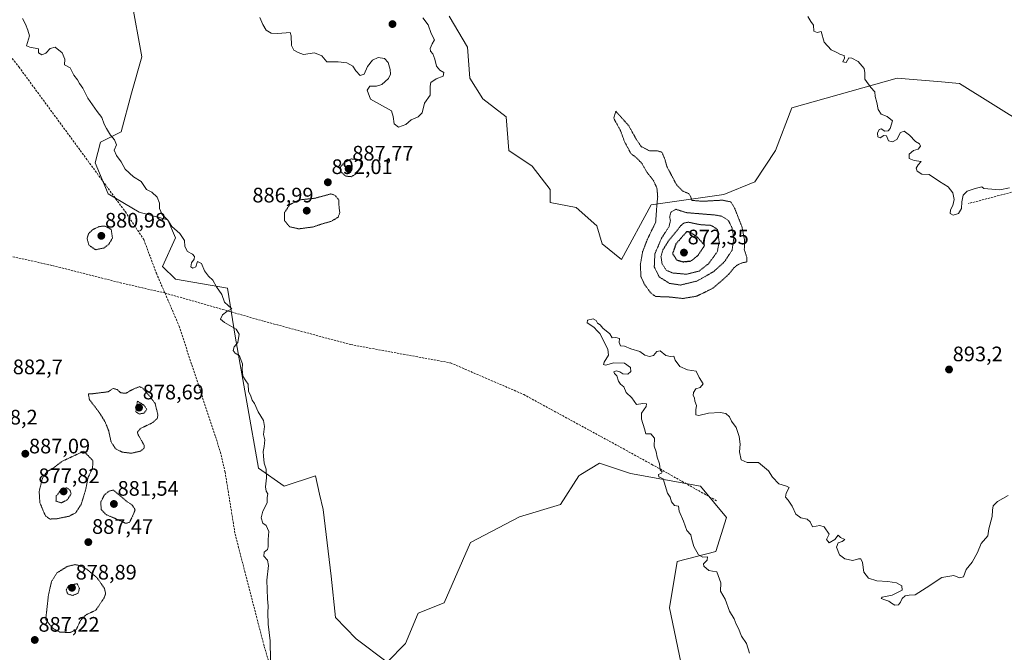
# Model space of a CAD drawing. Units: metres. Extents: x 566404 to 569832, y 4740317 to 4742666.
# Drawn here: x 566740 to 567210, y 4740908 to 4741210 of the extents above; entities that cross this region are included whole.
import ezdxf
from ezdxf.enums import TextEntityAlignment as Align

# ---------------------------------------------------------------- set-up
doc = ezdxf.new("R2010")
doc.units = ezdxf.units.M
doc.header["$MEASUREMENT"] = 0
doc.linetypes.add('TRAZOS2', pattern=[0.375, 0.25, -0.125])
doc.linetypes.add('TRAZOSX2', pattern=[1.5, 1, -0.5])
for name, color, linetype, lineweight in [('Carátula', 7, 'Continuous', 5), ('Curva de nivel maestra depresión', 36, 'TRAZOS2', 30), ('Curva de nivel normal', 36, 'Continuous', 0), ('Curva de nivel normal depresión', 36, 'TRAZOS2', 0), ('Matorral CxS', 135, 'Continuous', 0), ('Punto de cota en terreno', 7, 'Continuous', 0), ('Rótulo de punto de cota en terreno', 19, 'Continuous', 0), ('Senda', 19, 'TRAZOSX2', 0)]:
    doc.layers.add(name, color=color, linetype=linetype, lineweight=lineweight)
doc.styles.add('Arial', font='txt', dxfattribs={"height": 0.2})

# ---------------------------------------------------------------- blocks, each defined once
blk = doc.blocks.new('*U175')
at = {"layer": 'Curva de nivel normal', "color": 36, "linetype": 'Continuous', "lineweight": 0}
blk.add_polyline3d([(567211.76, 4740983.1, 890), (567206.56, 4740980.18, 890), (567204.54, 4740978.09, 890), (567204.16, 4740976.09, 890), (567204.05, 4740973.09, 890), (567202.48, 4740967.1, 890), (567201.95, 4740963.77, 890), (567198.78, 4740960.1, 890), (567196.98, 4740955.9, 890), (567194.44, 4740951.3, 890), (567191.68, 4740947.79, 890), (567190.3, 4740944.24, 890), (567188.51, 4740943.77, 890), (567185.84, 4740944.82, 890), (567180.1, 4740943.88, 890), (567172.58, 4740938.98, 890), (567167.26, 4740935.7, 890), (567164.43, 4740935.4, 890), (567162.51, 4740935.22, 890), (567161.05, 4740933.91, 890), (567160.35, 4740932.17, 890), (567159.34, 4740930.86, 890), (567157.63, 4740930.7, 890), (567156.08, 4740931.62, 890), (567154.7, 4740932.64, 890), (567152.82, 4740933.29, 890), (567151.13, 4740933.81, 890), (567151.56, 4740934.47, 890), (567156.37, 4740935.48, 890), (567161.14, 4740937.8, 890), (567160.96, 4740939.89, 890), (567158.33, 4740941.34, 890), (567154.25, 4740941.93, 890), (567149, 4740942.28, 890), (567145.05, 4740943.66, 890), (567142.77, 4740946.5, 890), (567142.14, 4740951.04, 890), (567141.32, 4740952.75, 890), (567140.22, 4740952.86, 890), (567137.63, 4740952.06, 890), (567133.73, 4740952.86, 890), (567131.22, 4740954.68, 890), (567129.75, 4740958.35, 890), (567130.63, 4740960.53, 890), (567132.55, 4740961.03, 890), (567133.76, 4740962.02, 890), (567131.76, 4740963.02, 890), (567130.54, 4740964.05, 890), (567129.05, 4740962.01, 890), (567126.26, 4740960.39, 890), (567124.99, 4740962.01, 890), (567126.27, 4740964.56, 890), (567123.88, 4740968.14, 890), (567121.8, 4740968.81, 890), (567118.3, 4740968.06, 890), (567117.27, 4740970.51, 890), (567115.82, 4740971.73, 890), (567112.78, 4740972.34, 890), (567110.32, 4740974.22, 890), (567108.61, 4740978.04, 890), (567106.66, 4740980.9, 890), (567105.41, 4740982.28, 890), (567105.78, 4740984.09, 890), (567107.2, 4740986.84, 890), (567105.92, 4740987.48, 890), (567102.34, 4740988.66, 890), (567099.26, 4740991.76, 890), (567097.35, 4740994.77, 890), (567092.51, 4740998.85, 890), (567087.11, 4740998.87, 890), (567084.25, 4741000.08, 890), (567083.45, 4741003.89, 890), (567083.74, 4741007.52, 890), (567083.38, 4741011.27, 890), (567081.88, 4741015.44, 890), (567079.7, 4741018.6, 890), (567078.74, 4741020.63, 890), (567076.98, 4741022.19, 890), (567074.32, 4741022.63, 890), (567068.76, 4741022.37, 890), (567064.06, 4741021.22, 890), (567062.66, 4741021.6, 890), (567062.66, 4741023.93, 890), (567063.03, 4741026.08, 890), (567062.2, 4741028.02, 890), (567061.98, 4741029.64, 890), (567061.43, 4741030.84, 890), (567061.55, 4741032.23, 890), (567062.7, 4741033.9, 890), (567064.75, 4741034.57, 890), (567066.12, 4741036.3, 890), (567064.22, 4741039.35, 890), (567062.75, 4741042.41, 890), (567058.75, 4741043.04, 890), (567055, 4741044.65, 890), (567052.78, 4741047.66, 890), (567052.23, 4741049.64, 890), (567050.56, 4741049.42, 890), (567048.33, 4741049.89, 890), (567045.62, 4741052.12, 890), (567043.98, 4741051.76, 890), (567042.45, 4741049.83, 890), (567040.48, 4741049.33, 890), (567038.3, 4741050.02, 890), (567035.88, 4741051.75, 890), (567031.7, 4741053.01, 890), (567028.67, 4741054.28, 890), (567026.75, 4741054.52, 890), (567026.09, 4741056.11, 890), (567026.22, 4741057.99, 890), (567024.54, 4741058.53, 890), (567022.73, 4741058.38, 890), (567021.68, 4741060.22, 890), (567018.36, 4741062.9, 890), (567016.96, 4741064.5, 890), (567015.82, 4741065.36, 890), (567015.13, 4741066.67, 890), (567013.69, 4741067.35, 890), (567011.04, 4741066.72, 890), (567010.85, 4741065.4, 890), (567013.98, 4741063.43, 890), (567015.75, 4741061.52, 890), (567016.88, 4741060.42, 890), (567020.66, 4741052.88, 890), (567020.97, 4741050.08, 890), (567018.94, 4741046.65, 890), (567018.66, 4741045.62, 890), (567019.59, 4741045.29, 890), (567023.5, 4741046.38, 890), (567028.58, 4741046.21, 890), (567031.46, 4741044.17, 890), (567031.62, 4741042.2, 890), (567030.22, 4741041.05, 890), (567027.79, 4741041.12, 890), (567026.44, 4741042.12, 890), (567024.69, 4741042.64, 890), (567023.57, 4741042.08, 890), (567023.88, 4741041.3, 890), (567025.01, 4741040.22, 890), (567025.7, 4741037.57, 890), (567026.72, 4741036.13, 890), (567028.27, 4741034.89, 890), (567029.45, 4741032.28, 890), (567032.17, 4741029.65, 890), (567034.33, 4741026.54, 890), (567037.36, 4741026.9, 890), (567039.2, 4741026.89, 890), (567039.04, 4741025.57, 890), (567036.8, 4741022.41, 890), (567036.68, 4741019.44, 890), (567038.23, 4741014.82, 890), (567038.87, 4741012.42, 890), (567041.25, 4741012.46, 890), (567042.9, 4741010.5, 890), (567042.74, 4741006.57, 890), (567043.76, 4741003.97, 890), (567044.18, 4741001.28, 890), (567045.29, 4740998.12, 890), (567045.68, 4740995.38, 890), (567046.54, 4740994.36, 890), (567046.26, 4740993.74, 890), (567044.84, 4740993.07, 890), (567044.95, 4740992.02, 890), (567047.12, 4740991, 890), (567047.73, 4740988.92, 890), (567048.52, 4740986.25, 890), (567049.12, 4740984.12, 890), (567050.44, 4740982.2, 890), (567051.13, 4740980.06, 890), (567052.46, 4740978.28, 890), (567054.36, 4740978, 890), (567054.71, 4740975.59, 890), (567056.76, 4740970.73, 890), (567058.43, 4740966.33, 890), (567060.34, 4740964.24, 890), (567060.74, 4740961.97, 890), (567061.73, 4740958.72, 890), (567063.86, 4740954.8, 890), (567065.96, 4740953.62, 890), (567068.18, 4740953.75, 890), (567068.1, 4740952.13, 890), (567066.31, 4740950.36, 890), (567066.55, 4740949.24, 890), (567068.85, 4740947.18, 890), (567070.64, 4740946.93, 890), (567072.67, 4740946.68, 890), (567074.54, 4740941.44, 890), (567074.51, 4740937.35, 890), (567076.66, 4740933.5, 890), (567078.73, 4740927.9, 890), (567080.95, 4740924.17, 890), (567081.89, 4740921.58, 890), (567082.96, 4740919.57, 890), (567084.44, 4740915.94, 890), (567086.84, 4740912.42, 890), (567088.26, 4740907.84, 890)], dxfattribs=at)
blk = doc.blocks.new('5PATER')
at = {"layer": 'Carátula', "linetype": 'Continuous', "lineweight": 5}
h = blk.add_hatch(color=250, dxfattribs=at)
edge = h.paths.add_edge_path()
edge.add_ellipse((0, 0.01), major_axis=(-1.33, -1.34), ratio=0.999422, start_angle=0, end_angle=360)

msp = doc.modelspace()

# ---------------------------------------------------------------- linework, layer by layer
at = {"layer": 'Curva de nivel maestra depresión', "color": 36, "linetype": 'TRAZOS2', "lineweight": 30}
msp.add_polyline3d([(567056.68, 4741094.61, 875), (567060.48, 4741095.04, 875), (567063.77, 4741097.77, 875), (567066.88, 4741102.42, 875), (567063.36, 4741106.4, 875), (567059.86, 4741108.74, 875), (567058.27, 4741108.95, 875), (567053.14, 4741103.11, 875), (567051.54, 4741098.53, 875), (567053.53, 4741095.47, 875), (567056.68, 4741094.61, 875)], dxfattribs=at)
at = {"layer": 'Curva de nivel normal', "color": 36, "linetype": 'Continuous', "lineweight": 0}
for points in [[(566859.7, 4740904.33, 890), (566859.55, 4740913.64, 890), (566858.63, 4740921.64, 890), (566858.37, 4740927.24, 890), (566858.65, 4740930.24, 890), (566858.24, 4740933.67, 890), (566857.99, 4740942.58, 890), (566858.7, 4740949.56, 890), (566858.31, 4740952.26, 890), (566856.58, 4740954.12, 890), (566856.75, 4740955.97, 890), (566858.25, 4740957.25, 890), (566858.68, 4740958.61, 890), (566858.62, 4740961.99, 890), (566858.88, 4740965.92, 890), (566857.62, 4740968.69, 890), (566856.01, 4740969.86, 890), (566855.21, 4740972.4, 890), (566856.04, 4740975.54, 890), (566858.06, 4740979.6, 890), (566858.16, 4740982.09, 890), (566858.37, 4740983.92, 890), (566857.67, 4740985.17, 890), (566857.33, 4740987.18, 890), (566857.84, 4740991.46, 890), (566857.68, 4740995.66, 890), (566856.69, 4740998.42, 890), (566856.43, 4741001.76, 890), (566856.16, 4741004.09, 890), (566856.76, 4741006.42, 890), (566857.03, 4741009.67, 890), (566856.44, 4741012.17, 890), (566856.87, 4741016.06, 890), (566856.32, 4741018.84, 890), (566853.84, 4741023.02, 890), (566852.05, 4741026.9, 890), (566851.01, 4741028.59, 890), (566850.33, 4741030.44, 890), (566849.2, 4741032.78, 890), (566849.03, 4741036.21, 890), (566847.94, 4741037.78, 890), (566846.56, 4741040.07, 890), (566846.24, 4741043.42, 890), (566846.4, 4741045.92, 890), (566845.74, 4741047.44, 890), (566844.98, 4741049.74, 890), (566842.92, 4741051.03, 890), (566841.94, 4741052.24, 890), (566842.32, 4741054.08, 890), (566844.18, 4741056.03, 890), (566844.78, 4741060.04, 890), (566843.34, 4741062.45, 890), (566837.76, 4741065.59, 890), (566835.93, 4741067.3, 890), (566836.75, 4741069.26, 890), (566838.93, 4741070.96, 890), (566841.22, 4741072.21, 890), (566837.84, 4741075.33, 890), (566836.5, 4741079.07, 890), (566834, 4741082.7, 890), (566832.13, 4741085.78, 890), (566830.14, 4741087.73, 890), (566828.29, 4741090.37, 890), (566826.72, 4741093.75, 890), (566824.83, 4741094.7, 890), (566824.11, 4741092.27, 890), (566822.71, 4741091.52, 890), (566821.63, 4741092.27, 890), (566822.01, 4741094.07, 890), (566823.24, 4741095.91, 890), (566823.47, 4741097.14, 890), (566822.43, 4741098.25, 890), (566820.1, 4741099.58, 890), (566818.82, 4741101.98, 890), (566818.64, 4741104.72, 890), (566816.52, 4741108.06, 890), (566812.7, 4741111.45, 890), (566810.71, 4741114.54, 890), (566808.04, 4741117.22, 890), (566806.76, 4741120, 890), (566806.79, 4741122.63, 890), (566805.68, 4741125.5, 890), (566803.09, 4741127.9, 890), (566800.6, 4741129.08, 890), (566798.03, 4741132.94, 890), (566794.37, 4741135.23, 890), (566790.33, 4741138.9, 890), (566788.53, 4741142.33, 890), (566786.2, 4741145.33, 890), (566785.16, 4741147.96, 890), (566786.29, 4741150.43, 890), (566785.32, 4741152.79, 890), (566783.32, 4741155.13, 890), (566781.52, 4741158.32, 890), (566780.28, 4741160.3, 890), (566779.24, 4741163.53, 890), (566777.04, 4741166.38, 890), (566772.52, 4741172.7, 890), (566770.2, 4741177.52, 890), (566768.53, 4741179.7, 890), (566767.63, 4741181.43, 890), (566765.94, 4741183.73, 890), (566764.12, 4741187.25, 890), (566761.5, 4741188.62, 890), (566761.59, 4741191.34, 890), (566760.35, 4741194.29, 890), (566756.97, 4741197.15, 890), (566754.59, 4741196.41, 890), (566752.59, 4741194.13, 890), (566750.58, 4741193.37, 890), (566749, 4741194.3, 890), (566748.98, 4741196.3, 890), (566744.88, 4741197.14, 890), (566743.35, 4741197.72, 890), (566744.68, 4741202.48, 890), (566743.87, 4741205.26, 890), (566742.86, 4741208.03, 890), (566741.33, 4741210.71, 890)], [(566854.59, 4741211.24, 895), (566856.02, 4741207.83, 895), (566857.72, 4741205.2, 895), (566859.98, 4741203.68, 895), (566863.24, 4741203.58, 895), (566869.11, 4741204.06, 895), (566869.64, 4741202.45, 895), (566869.8, 4741197.86, 895), (566870.85, 4741195.66, 895), (566872.99, 4741194.54, 895), (566875.47, 4741193.55, 895), (566880.76, 4741194.31, 895), (566884.19, 4741193.01, 895), (566886.52, 4741190, 895), (566892.01, 4741190.12, 895), (566896.18, 4741189.59, 895), (566899.07, 4741187.95, 895), (566900.51, 4741185.7, 895), (566902.51, 4741183.62, 895), (566904.41, 4741184.12, 895), (566905.96, 4741187.79, 895), (566908.46, 4741190.86, 895), (566911.11, 4741192.12, 895), (566914.18, 4741191.74, 895), (566915.89, 4741189.71, 895), (566916.8, 4741186.38, 895), (566917.02, 4741184.11, 895), (566915.99, 4741182.08, 895), (566912.91, 4741179.27, 895), (566910.31, 4741178.39, 895), (566907.1, 4741178.49, 895), (566905.92, 4741176.55, 895), (566907.36, 4741172.19, 895), (566917.46, 4741166.64, 895), (566918.31, 4741163.9, 895), (566918.72, 4741160.44, 895), (566920.85, 4741158.9, 895), (566924.23, 4741160.14, 895), (566926.89, 4741162.31, 895), (566930.18, 4741163.74, 895), (566932.08, 4741165.78, 895), (566933.12, 4741170.39, 895), (566935.88, 4741174.22, 895), (566935.83, 4741178.39, 895), (566936.24, 4741180.23, 895), (566938.77, 4741181.92, 895), (566942.1, 4741183.3, 895), (566942.41, 4741184.95, 895), (566940.56, 4741186.05, 895), (566938.91, 4741188.03, 895), (566938.06, 4741191.38, 895), (566937.2, 4741193.92, 895), (566936.01, 4741195.18, 895), (566935.89, 4741196.4, 895), (566936.79, 4741198.66, 895), (566937.89, 4741200.53, 895), (566936.31, 4741203.64, 895), (566934.92, 4741207.78, 895), (566932.4, 4741211.07, 895)], [(567212.35, 4741129.92, 895), (567207.71, 4741128.99, 895), (567200.13, 4741129.68, 895), (567199.14, 4741130.42, 895), (567195.97, 4741129.63, 895), (567192.18, 4741128.36, 895), (567190.14, 4741126.36, 895), (567189.65, 4741123.28, 895), (567189.46, 4741120.04, 895), (567187.94, 4741117.65, 895), (567185.47, 4741116.82, 895), (567183.98, 4741117.65, 895), (567184.23, 4741119.37, 895), (567185.3, 4741121.54, 895), (567185.91, 4741124.3, 895), (567185.3, 4741127.48, 895), (567183.13, 4741130.33, 895), (567178.94, 4741132.97, 895), (567174.03, 4741136.23, 895), (567170.54, 4741136.51, 895), (567168.31, 4741137.89, 895), (567167.81, 4741139.29, 895), (567168.69, 4741140.88, 895), (567170.18, 4741142.5, 895), (567166.88, 4741143.02, 895), (567164.53, 4741144, 895), (567164.39, 4741146.01, 895), (567166.48, 4741147.73, 895), (567168.74, 4741148.39, 895), (567169.83, 4741149.89, 895), (567169.32, 4741150.93, 895), (567167.51, 4741151.97, 895), (567164.59, 4741155.12, 895), (567162, 4741156.98, 895), (567160.38, 4741156.38, 895), (567158.51, 4741153.04, 895), (567156.48, 4741151.82, 895), (567154.61, 4741152.42, 895), (567153.62, 4741154.69, 895), (567152.38, 4741154.92, 895), (567150.68, 4741153.79, 895), (567149.57, 4741154.28, 895), (567149.29, 4741156.06, 895), (567150.07, 4741157.78, 895), (567151.08, 4741158.02, 895), (567152.88, 4741156.9, 895), (567154.43, 4741157.06, 895), (567155.42, 4741158.21, 895), (567156.45, 4741161.84, 895), (567153.95, 4741163.95, 895), (567151.02, 4741165.03, 895), (567149.65, 4741167.31, 895), (567149.08, 4741170.61, 895), (567148.28, 4741173.48, 895), (567148.1, 4741175.82, 895), (567146.19, 4741177.8, 895), (567143.34, 4741181.73, 895), (567143.28, 4741184.81, 895), (567143, 4741186.87, 895), (567140.06, 4741190.26, 895), (567137.12, 4741191.82, 895), (567135.72, 4741191.94, 895), (567134.33, 4741189.82, 895), (567132.82, 4741190.04, 895), (567133.58, 4741191.87, 895), (567133.5, 4741193.14, 895), (567131.73, 4741193.59, 895), (567129.56, 4741194.76, 895), (567127.25, 4741195.78, 895), (567123.96, 4741199.49, 895), (567122.42, 4741204.55, 895), (567120.54, 4741204.11, 895), (567118.96, 4741204.64, 895), (567118.76, 4741207.54, 895), (567117.5, 4741209.26, 895), (567116.14, 4741211.67, 895)]]:
    msp.add_polyline3d(points, dxfattribs=at)
at = {"layer": 'Curva de nivel normal depresión', "color": 36, "linetype": 'TRAZOS2', "lineweight": 0}
for points in [[(567056.53, 4741077.11, 890), (567063.06, 4741078.19, 890), (567070.78, 4741081.99, 890), (567075.23, 4741085.8, 890), (567078.38, 4741088.66, 890), (567080.78, 4741091.66, 890), (567082.65, 4741093.24, 890), (567084.94, 4741094.17, 890), (567087.05, 4741094.57, 890), (567086.94, 4741096.84, 890), (567085.8, 4741100.43, 890), (567085.83, 4741105.42, 890), (567084.67, 4741111.32, 890), (567081.15, 4741120.25, 890), (567079.34, 4741123.21, 890), (567075.3, 4741124.03, 890), (567065.84, 4741123.5, 890), (567060.82, 4741123.93, 890), (567060.13, 4741125.84, 890), (567059.27, 4741127.18, 890), (567056.48, 4741128.34, 890), (567053.52, 4741131.28, 890), (567048.86, 4741140.05, 890), (567047.77, 4741143.95, 890), (567046.43, 4741146.92, 890), (567044.21, 4741147.62, 890), (567040.48, 4741147.65, 890), (567036.58, 4741149.61, 890), (567034.27, 4741153.06, 890), (567030.66, 4741159.56, 890), (567024.85, 4741166.06, 890), (567024.48, 4741166.55, 890), (567023.5, 4741163.1, 890), (567026.71, 4741157.25, 890), (567028.72, 4741151.75, 890), (567031.72, 4741146.28, 890), (567034.54, 4741144.06, 890), (567036.82, 4741141.68, 890), (567039.44, 4741137.23, 890), (567042.31, 4741133.59, 890), (567044.1, 4741129.87, 890), (567044.46, 4741125.7, 890), (567043.95, 4741120.07, 890), (567043.48, 4741113.45, 890), (567039.51, 4741105.24, 890), (567037.27, 4741099.45, 890), (567036.17, 4741093.08, 890), (567036.35, 4741090.09, 890), (567036.39, 4741087.74, 890), (567038.1, 4741083.93, 890), (567041.12, 4741079.78, 890), (567043.52, 4741078.05, 890), (567050.15, 4741077.8, 890), (567056.53, 4741077.11, 890)], [(566898.39, 4741135.23, 890), (566900.88, 4741136.9, 890), (566902.71, 4741140.22, 890), (566902.99, 4741142.49, 890), (566900.94, 4741143.6, 890), (566898.15, 4741143.7, 890), (566894.9, 4741141.91, 890), (566893.18, 4741140.01, 890), (566893.07, 4741137.82, 890), (566895.51, 4741135.51, 890), (566898.39, 4741135.23, 890)], [(566873.18, 4741110.34, 890), (566879.89, 4741111.22, 890), (566884.57, 4741112.78, 890), (566888.57, 4741113.88, 890), (566891.97, 4741115.87, 890), (566892.78, 4741118.04, 890), (566892.44, 4741120.45, 890), (566892.29, 4741124.18, 890), (566890.56, 4741126.34, 890), (566888.57, 4741127.02, 890), (566880.95, 4741124.96, 890), (566873.67, 4741124.18, 890), (566868.82, 4741121.84, 890), (566866.38, 4741118.07, 890), (566866.47, 4741114.23, 890), (566868.81, 4741111.36, 890), (566873.18, 4741110.34, 890)], [(567055.31, 4741083.51, 885), (567063.3, 4741085.45, 885), (567071.21, 4741089.96, 885), (567076.41, 4741094.72, 885), (567079.94, 4741100.13, 885), (567080.8, 4741105.96, 885), (567079.89, 4741111, 885), (567078.18, 4741114.34, 885), (567075.1, 4741116.35, 885), (567071.88, 4741116.94, 885), (567058.23, 4741118.07, 885), (567053.09, 4741119.69, 885), (567050.78, 4741118.31, 885), (567050.15, 4741116.15, 885), (567050.53, 4741114.16, 885), (567049.86, 4741111.42, 885), (567046.25, 4741105.74, 885), (567043.12, 4741098.4, 885), (567042.83, 4741092.24, 885), (567045.18, 4741087.42, 885), (567050.12, 4741084.32, 885), (567055.31, 4741083.51, 885)], [(566776.31, 4741100.36, 885), (566780.19, 4741101.2, 885), (566782.59, 4741103, 885), (566784.31, 4741105.91, 885), (566783.73, 4741110.07, 885), (566780.6, 4741111.7, 885), (566777.99, 4741111.46, 885), (566774.94, 4741110.01, 885), (566772.94, 4741108.07, 885), (566772.18, 4741105.79, 885), (566773.08, 4741102.53, 885), (566776.31, 4741100.36, 885)], [(567058.2, 4741088.68, 880), (567064.2, 4741090.18, 880), (567068.7, 4741093.67, 880), (567072.91, 4741099.39, 880), (567073.78, 4741104.12, 880), (567073.01, 4741110.07, 880), (567069.97, 4741112, 880), (567064.53, 4741112.37, 880), (567059.1, 4741113.52, 880), (567056.9, 4741113.1, 880), (567055.58, 4741111.91, 880), (567049.87, 4741104.95, 880), (567046.95, 4741100.29, 880), (567046.04, 4741097.21, 880), (567046.54, 4741093.74, 880), (567048.54, 4741090.61, 880), (567051.55, 4741089.28, 880), (567058.2, 4741088.68, 880)], [(566793.37, 4741003.24, 885), (566797.68, 4741004.23, 885), (566799.5, 4741005.67, 885), (566799.52, 4741006.9, 885), (566796.55, 4741012.11, 885), (566796.19, 4741013.31, 885), (566797.7, 4741015.01, 885), (566803.5, 4741017.87, 885), (566805.7, 4741019.82, 885), (566806, 4741021.47, 885), (566804.7, 4741026.91, 885), (566802.4, 4741030.08, 885), (566798.74, 4741034.29, 885), (566797.37, 4741035.06, 885), (566794.28, 4741033.85, 885), (566790.81, 4741031.94, 885), (566788.34, 4741032.01, 885), (566786.53, 4741033.62, 885), (566784.58, 4741034.18, 885), (566782.24, 4741032.56, 885), (566774.91, 4741031.65, 885), (566772.81, 4741031.56, 885), (566773.33, 4741028.8, 885), (566778, 4741022.72, 885), (566780.79, 4741018.26, 885), (566782.52, 4741013.89, 885), (566783.65, 4741008.63, 885), (566785.77, 4741005.39, 885), (566788.91, 4741003.75, 885), (566793.37, 4741003.24, 885)], [(566796.88, 4741021.95, 880), (566799.34, 4741022.35, 880), (566800.71, 4741024.16, 880), (566799.35, 4741026.18, 880), (566796.21, 4741028.08, 880), (566795.47, 4741023.07, 880), (566796.88, 4741021.95, 880)], [(566754.37, 4740971.81, 885), (566757.54, 4740971.92, 885), (566763.59, 4740973.13, 885), (566766.74, 4740974.8, 885), (566769.38, 4740978.8, 885), (566771.52, 4740985.76, 885), (566772.69, 4740991.76, 885), (566774.84, 4740995.96, 885), (566774.92, 4740999.77, 885), (566770.59, 4741004.21, 885), (566760.26, 4740999.39, 885), (566756.26, 4740996.27, 885), (566752.98, 4740994.4, 885), (566750.87, 4740991.24, 885), (566749.34, 4740985.03, 885), (566749.69, 4740979.5, 885), (566752.29, 4740973.41, 885), (566754.37, 4740971.81, 885)], [(566759.93, 4740979.53, 880), (566762.76, 4740981.01, 880), (566764.59, 4740983.87, 880), (566764.05, 4740985.58, 880), (566762.49, 4740986.74, 880), (566759.71, 4740985.71, 880), (566757.53, 4740982.82, 880), (566757.35, 4740980.37, 880), (566759.93, 4740979.53, 880)], [(566790.59, 4740969.72, 885), (566792.44, 4740970.23, 885), (566793.87, 4740973.11, 885), (566795.15, 4740976.15, 885), (566793.78, 4740978.48, 885), (566791.34, 4740980.09, 885), (566784.76, 4740985.65, 885), (566782.59, 4740985.1, 885), (566780.55, 4740983.45, 885), (566778.78, 4740980.05, 885), (566778.9, 4740976.42, 885), (566781.27, 4740973.92, 885), (566787.5, 4740971.3, 885), (566790.59, 4740969.72, 885)], [(566764.01, 4740917.59, 885), (566767.03, 4740918.99, 885), (566769.07, 4740923.43, 885), (566771.74, 4740926.1, 885), (566776.49, 4740928.42, 885), (566780.34, 4740934.23, 885), (566781.06, 4740936.14, 885), (566780.5, 4740938.64, 885), (566777.06, 4740943.67, 885), (566772.14, 4740947.83, 885), (566768.59, 4740949.57, 885), (566766.59, 4740950.08, 885), (566762.7, 4740949.17, 885), (566757.79, 4740946.08, 885), (566755.21, 4740941.94, 885), (566753.73, 4740935.24, 885), (566752.48, 4740923.9, 885), (566754.34, 4740921.46, 885), (566756.12, 4740919.46, 885), (566759.14, 4740917.89, 885), (566764.01, 4740917.59, 885)], [(566765.38, 4740935.32, 880), (566767.92, 4740936.41, 880), (566768.55, 4740938.66, 880), (566767.43, 4740940.94, 880), (566763.44, 4740940.1, 880), (566762.29, 4740938.06, 880), (566762.86, 4740936.11, 880), (566765.38, 4740935.32, 880)]]:
    msp.add_polyline3d(points, dxfattribs=at)
at = {"layer": 'Matorral CxS', "color": 135, "linetype": 'Continuous', "lineweight": 0}
for points in [[(567056.24, 4740899.73, 891.77), (567050.06, 4740929.38, 891.36), (567053.77, 4740951.61, 890.59), (567072.27, 4740956.28, 889.52), (567077.25, 4740972.61, 888.32), (567064.89, 4740987.43, 889.12), (567031.52, 4740993.61, 890.53), (567023.41, 4740996.31, 890.84), (567016.7, 4740998.55, 890.94), (567007.84, 4740993.02, 891.2), (567006.81, 4740992.37, 891.25), (566998.16, 4740978.79, 891.92), (566978.57, 4740972.89, 892.8), (566955.09, 4740960.54, 893.41), (566942.55, 4740931.85, 893.08), (566930.19, 4740926.91, 892.67), (566924.11, 4740912.41, 892.59), (566915.36, 4740903.44, 892.43), (566900.53, 4740914.56, 891.94), (566890.73, 4740924.77, 891.66), (566888.59, 4740944.61, 891.6), (566884.83, 4740976.32, 891.62), (566883.13, 4740983.67, 891.59), (566881.12, 4740992.38, 891.3), (566866.29, 4740987.44, 890.64), (566853.93, 4740996.08, 889.94), (566842.81, 4741059.08, 890.07), (566839.23, 4741082.07, 890.4), (566814.39, 4741086.25, 889.35), (566808.21, 4741092.43, 889.28), (566814.39, 4741106.02, 889.88), (566810.68, 4741114.66, 890.02), (566797.09, 4741118.37, 889.19), (566782.26, 4741127.01, 888.96), (566776.08, 4741141.84, 889.2), (566778.55, 4741151.72, 889.85), (566788.44, 4741156.66, 890.35), (566793.38, 4741175.19, 891.13), (566798.33, 4741192.48, 891.92), (566793.38, 4741219.65, 891.5)], [(566793.38, 4741219.65, 891.5), (566798.33, 4741192.48, 891.92), (566793.38, 4741175.19, 891.13), (566788.44, 4741156.66, 890.35), (566778.55, 4741151.72, 889.85), (566776.08, 4741141.84, 889.2), (566782.26, 4741127.01, 888.96), (566797.09, 4741118.37, 889.19), (566810.68, 4741114.66, 890.02), (566814.39, 4741106.02, 889.88), (566808.21, 4741092.43, 889.28), (566814.39, 4741086.25, 889.35), (566839.23, 4741082.07, 890.4), (566842.81, 4741059.08, 890.07), (566853.93, 4740996.08, 889.94), (566866.29, 4740987.44, 890.64), (566881.12, 4740992.38, 891.3), (566883.13, 4740983.67, 891.59), (566884.83, 4740976.32, 891.62), (566888.59, 4740944.61, 891.6), (566890.73, 4740924.77, 891.66), (566900.53, 4740914.56, 891.94), (566915.36, 4740903.44, 892.43), (566924.11, 4740912.41, 892.59), (566930.19, 4740926.91, 892.67), (566942.55, 4740931.85, 893.08), (566955.09, 4740960.54, 893.41), (566978.57, 4740972.89, 892.8), (566998.16, 4740978.79, 891.92), (567006.81, 4740992.37, 891.25), (567007.84, 4740993.02, 891.2), (567016.7, 4740998.55, 890.94), (567023.41, 4740996.31, 890.84), (567031.52, 4740993.61, 890.53), (567064.89, 4740987.43, 889.12), (567077.25, 4740972.61, 888.32), (567072.27, 4740956.28, 889.52), (567053.77, 4740951.61, 890.59), (567050.06, 4740929.38, 891.36), (567056.24, 4740899.73, 891.77)], [(566793.38, 4741219.65, 891.5), (566798.33, 4741192.48, 891.92), (566793.38, 4741175.19, 891.13), (566788.44, 4741156.66, 890.35), (566778.55, 4741151.72, 889.85), (566776.08, 4741141.84, 889.2), (566782.26, 4741127.01, 888.96), (566797.09, 4741118.37, 889.19), (566810.68, 4741114.66, 890.02), (566814.39, 4741106.02, 889.88), (566808.21, 4741092.43, 889.28), (566814.39, 4741086.25, 889.35), (566839.23, 4741082.07, 890.4), (566842.81, 4741059.08, 890.07), (566853.93, 4740996.08, 889.94), (566866.29, 4740987.44, 890.64), (566881.12, 4740992.38, 891.3), (566883.13, 4740983.67, 891.59), (566884.83, 4740976.32, 891.62), (566888.59, 4740944.61, 891.6), (566890.73, 4740924.77, 891.66), (566900.53, 4740914.56, 891.94), (566915.36, 4740903.44, 892.43), (566924.11, 4740912.41, 892.59), (566930.19, 4740926.91, 892.67), (566942.55, 4740931.85, 893.08), (566955.09, 4740960.54, 893.41), (566978.57, 4740972.89, 892.8), (566998.16, 4740978.79, 891.92), (567006.81, 4740992.37, 891.25), (567007.84, 4740993.02, 891.2), (567016.7, 4740998.55, 890.94), (567023.41, 4740996.31, 890.84), (567031.52, 4740993.61, 890.53), (567064.89, 4740987.43, 889.12), (567077.25, 4740972.61, 888.32), (567072.27, 4740956.28, 889.52), (567053.77, 4740951.61, 890.59), (567050.06, 4740929.38, 891.36), (567056.24, 4740899.73, 891.77)], [(566793.38, 4741219.65, 891.5), (566798.33, 4741192.48, 891.92), (566793.38, 4741175.19, 891.13), (566788.44, 4741156.66, 890.35), (566778.55, 4741151.72, 889.85), (566776.08, 4741141.84, 889.2), (566782.26, 4741127.01, 888.96), (566797.09, 4741118.37, 889.19), (566810.68, 4741114.66, 890.02), (566814.39, 4741106.02, 889.88), (566808.21, 4741092.43, 889.28), (566814.39, 4741086.25, 889.35), (566839.23, 4741082.07, 890.4), (566842.81, 4741059.08, 890.07), (566853.93, 4740996.08, 889.94), (566866.29, 4740987.44, 890.64), (566881.12, 4740992.38, 891.3), (566883.13, 4740983.67, 891.59), (566884.83, 4740976.32, 891.62), (566888.59, 4740944.61, 891.6), (566890.73, 4740924.77, 891.66), (566900.53, 4740914.56, 891.94), (566915.36, 4740903.44, 892.43), (566924.11, 4740912.41, 892.59), (566930.19, 4740926.91, 892.67), (566942.55, 4740931.85, 893.08), (566955.09, 4740960.54, 893.41), (566978.57, 4740972.89, 892.8), (566998.16, 4740978.79, 891.92), (567006.81, 4740992.37, 891.25), (567007.84, 4740993.02, 891.2), (567016.7, 4740998.55, 890.94), (567023.41, 4740996.31, 890.84), (567031.52, 4740993.61, 890.53), (567064.89, 4740987.43, 889.12), (567077.25, 4740972.61, 888.32), (567072.27, 4740956.28, 889.52), (567053.77, 4740951.61, 890.59), (567050.06, 4740929.38, 891.36), (567056.24, 4740899.73, 891.77)], [(566945.01, 4741211.92, 893.62), (566953.66, 4741197.09, 893.35), (566954.9, 4741182.27, 893.46), (566961.08, 4741172.39, 893.38), (566972.2, 4741163.74, 892.69), (566973.43, 4741147.69, 892.34), (566984.56, 4741140.27, 892.1), (566993.21, 4741129.16, 891.75), (566993.21, 4741122.98, 891.6), (567005.56, 4741120.51, 891.63), (567015.45, 4741111.86, 891.14), (567017.92, 4741103.22, 891.09), (567027.13, 4741095.7, 890.34), (567041.4, 4741121.75, 889.68), (567076.01, 4741126.69, 889.79), (567090.83, 4741132.86, 891.85), (567100.72, 4741147.68, 892.47), (567108.43, 4741168.18, 893.35), (567158.8, 4741182.27, 895.54), (567179.8, 4741180.52, 895.84), (567188.46, 4741179.8, 895.93), (567220.66, 4741159.7, 896.1)], [(567220.66, 4741159.7, 896.1), (567188.46, 4741179.8, 895.93), (567179.8, 4741180.52, 895.84), (567158.8, 4741182.27, 895.54), (567108.43, 4741168.18, 893.35), (567100.72, 4741147.68, 892.47), (567090.83, 4741132.86, 891.85), (567076.01, 4741126.69, 889.79), (567041.4, 4741121.75, 889.68), (567027.13, 4741095.7, 890.34), (567017.92, 4741103.22, 891.09), (567015.45, 4741111.86, 891.14), (567005.56, 4741120.51, 891.63), (566993.21, 4741122.98, 891.6), (566993.21, 4741129.16, 891.75), (566984.56, 4741140.27, 892.1), (566973.43, 4741147.69, 892.34), (566972.2, 4741163.74, 892.69), (566961.08, 4741172.39, 893.38), (566954.9, 4741182.27, 893.46), (566953.66, 4741197.09, 893.35), (566945.01, 4741211.92, 893.62)], [(566945.01, 4741211.92, 893.62), (566953.66, 4741197.09, 893.35), (566954.9, 4741182.27, 893.46), (566961.08, 4741172.39, 893.38), (566972.2, 4741163.74, 892.69), (566973.43, 4741147.69, 892.34), (566984.56, 4741140.27, 892.1), (566993.21, 4741129.16, 891.75), (566993.21, 4741122.98, 891.6), (567005.56, 4741120.51, 891.63), (567015.45, 4741111.86, 891.14), (567017.92, 4741103.22, 891.09), (567027.13, 4741095.7, 890.34), (567041.4, 4741121.75, 889.68), (567076.01, 4741126.69, 889.79), (567090.83, 4741132.86, 891.85), (567100.72, 4741147.68, 892.47), (567108.43, 4741168.18, 893.35), (567158.8, 4741182.27, 895.54), (567179.8, 4741180.52, 895.84), (567188.46, 4741179.8, 895.93), (567220.66, 4741159.7, 896.1)], [(566945.01, 4741211.92, 893.62), (566953.66, 4741197.09, 893.35), (566954.9, 4741182.27, 893.46), (566961.08, 4741172.39, 893.38), (566972.2, 4741163.74, 892.69), (566973.43, 4741147.69, 892.34), (566984.56, 4741140.27, 892.1), (566993.21, 4741129.16, 891.75), (566993.21, 4741122.98, 891.6), (567005.56, 4741120.51, 891.63), (567015.45, 4741111.86, 891.14), (567017.92, 4741103.22, 891.09), (567027.13, 4741095.7, 890.34), (567041.4, 4741121.75, 889.68), (567076.01, 4741126.69, 889.79), (567090.83, 4741132.86, 891.85), (567100.72, 4741147.68, 892.47), (567108.43, 4741168.18, 893.35), (567158.8, 4741182.27, 895.54), (567179.8, 4741180.52, 895.84), (567188.46, 4741179.8, 895.93), (567220.66, 4741159.7, 896.1)]]:
    msp.add_polyline3d(points, dxfattribs=at)
at = {"layer": 'Senda', "color": 19, "linetype": 'TRAZOSX2', "lineweight": 0}
for points in [[(566701.95, 4741235.15), (566739.68, 4741187.63), (566790.48, 4741118.44), (566799.28, 4741105.19), (566805.25, 4741089.2), (566809.33, 4741079.73)], [(567459.52, 4741196), (567445.64, 4741192.1), (567418.2, 4741184.4), (567392.41, 4741179.29), (567333.47, 4741170.53), (567312, 4741165.24), (567288.91, 4741157.1), (567237.69, 4741135.16), (567220.54, 4741129.7), (567192.8, 4741122.44)], [(566809.33, 4741079.73), (566788.68, 4741084.45), (566755.34, 4741092.91), (566714.33, 4741101.91), (566702.53, 4741103.46), (566663.79, 4741106.95), (566643.79, 4741107.74), (566632.68, 4741107.11), (566611.72, 4741105.52), (566591.25, 4741105.68), (566576.47, 4741104.83)], [(566809.33, 4741079.73), (566816.14, 4741063.88), (566835.77, 4741003.98), (566838.05, 4740994.26), (566842.85, 4740964.6), (566856.74, 4740910.92), (566863.24, 4740888.86)], [(566809.33, 4741079.73), (566856.72, 4741066.19), (566897.99, 4741055.08), (566945.62, 4741046.35), (566980.54, 4741031.27), (567041.66, 4740997.93), (567072.62, 4740980.47)]]:
    msp.add_lwpolyline(points, dxfattribs=at)

# ---------------------------------------------------------------- block references
at = {"layer": 'Curva de nivel normal', "color": 36, "linetype": 'Continuous', "lineweight": 0}
msp.add_blockref('*U175', (0, 0), dxfattribs=at)
at = {"layer": 'Punto de cota en terreno', "linetype": 'Continuous', "lineweight": 0}
for p in [(566917.91, 4741208.08, 895.67), (566897, 4741139, 887.77), (566887.09, 4741132.56, 892.01), (566877, 4741119, 886.99), (566779, 4741107, 880.98), (567057, 4741099, 872.35), (567183.48, 4741043.19, 893.2), (566797, 4741025, 878.69), (566742.73, 4741002.98, 887.09), (566761, 4740985, 877.82), (566785, 4740979, 881.54), (566772.8, 4740960.8, 887.47), (566765, 4740939, 878.89), (566747.24, 4740914.09, 887.22)]:
    msp.add_blockref('5PATER', p, dxfattribs=at)

# ---------------------------------------------------------------- texts
at = {"layer": 'Rótulo de punto de cota en terreno', "color": 19, "linetype": 'Continuous', "lineweight": 0, "style": 'Arial'}
for s, p in [('887,77', (566898.76, 4741140.76)), ('892,01', (566888.85, 4741134.32)), ('886,99', (566851.09, 4741120.76)), ('880,98', (566780.76, 4741108.76)), ('872,35', (567058.76, 4741100.76)), ('893,2', (567185.24, 4741044.95)), ('882,7', (566736.76, 4741038.76)), ('878,69', (566798.76, 4741026.76)), ('878,2', (566724.76, 4741014.76)), ('887,09', (566744.49, 4741000.97)), ('877,82', (566749, 4740986.76)), ('881,54', (566786.76, 4740980.76)), ('887,47', (566774.56, 4740962.56)), ('878,89', (566766.76, 4740940.76)), ('887,22', (566749, 4740915.85))]:
    msp.add_text(s, height=7, dxfattribs=at).set_placement(p, align=Align.BOTTOM_LEFT)

doc.saveas('drawing.dxf')
